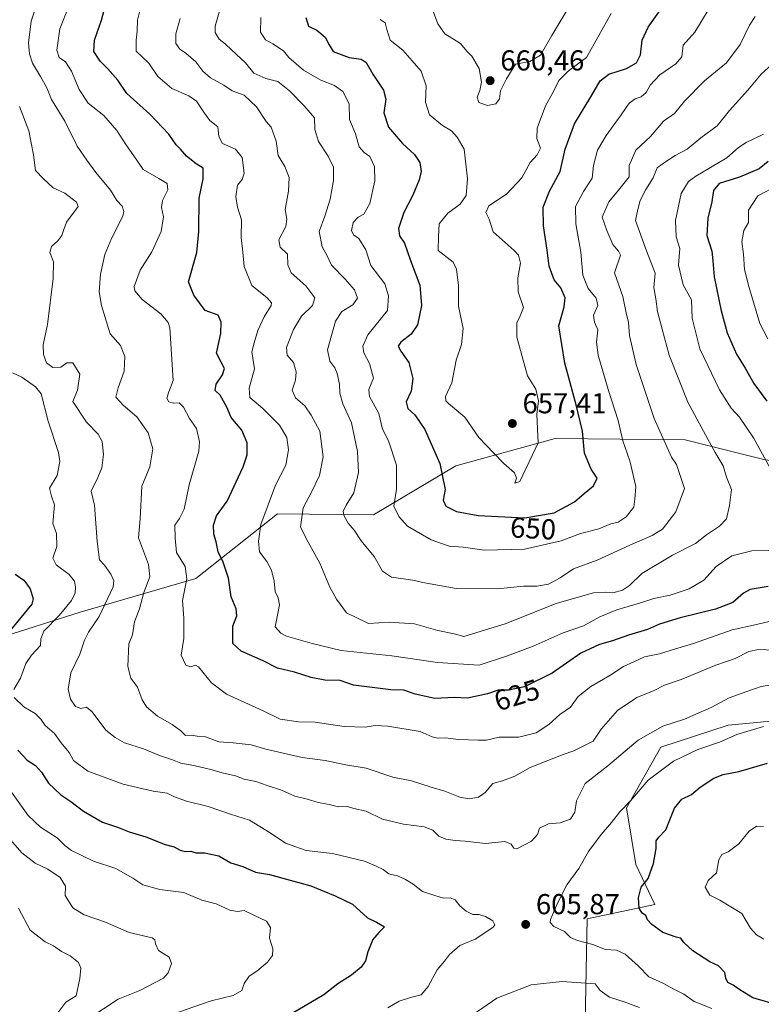
# Model space of a CAD drawing. Units: metres. Extents: x 563209 to 566649, y 4717143 to 4719499.
# Drawn here: x 565752 to 566009, y 4717534 to 4717875 of the extents above; entities that cross this region are included whole.
import ezdxf
from ezdxf.enums import TextEntityAlignment as Align

# ---------------------------------------------------------------- set-up
doc = ezdxf.new("R2010")
doc.units = ezdxf.units.M
doc.header["$MEASUREMENT"] = 0
for name, color, linetype, lineweight in [('Curva de nivel maestra', 30, 'Continuous', 30), ('Curva de nivel normal', 30, 'Continuous', 0), ('Matorral CxS', 135, 'Continuous', 0), ('Núcleo urbano CxS', 7, 'Continuous', 0), ('Punto de cota en terreno', 7, 'Continuous', 0), ('Rótulo de curva de nivel directora', 7, 'Continuous', 0), ('Rótulo de punto de cota en terreno', 7, 'Continuous', 0)]:
    doc.layers.add(name, color=color, linetype=linetype, lineweight=lineweight)
doc.styles.add('Style-Arial', font='txt')

# ---------------------------------------------------------------- blocks, each defined once
blk = doc.blocks.new('*U7')
at = {"layer": 'Matorral CxS', "color": 135, "linetype": 'Continuous', "lineweight": 0}
for points in [[(566018.5109, 4717632.4333, 605.8656), (565997.5667, 4717630.4287, 607.8536), (565974.2595, 4717622.8271, 608.7635), (565962.2933, 4717601.8081, 606.0692), (565965.5611, 4717582.1305, 601.2951), (565972.0957, 4717568.1779, 599.7133), (565948.6969, 4717563.2825, 603.4386), (565947.2569, 4717491.3359, 626.001)], [(565743.5427, 4717660.4963, 597.3181), (565772.7681, 4717669.6807, 605.9505), (565812.8481, 4717681.3701, 620.34), (565841.2383, 4717703.9147, 631.0997), (565874.4913, 4717703.5671, 641.9665), (565903.1067, 4717720.5237, 651.13), (565937.5647, 4717730.0109, 653.6697), (565982.6503, 4717729.5879, 637.5486), (566009.9867, 4717722.7289, 630.5564)]]:
    blk.add_polyline3d(points, dxfattribs=at)
blk = doc.blocks.new('5PATER')
at = {"layer": 'Núcleo urbano CxS', "linetype": 'Continuous', "lineweight": 0}
h = blk.add_hatch(color=51, dxfattribs=at)
edge = h.paths.add_edge_path()
edge.add_ellipse((0, 0), major_axis=(-0.11, -0.111), ratio=0.999422, start_angle=0, end_angle=360)

msp = doc.modelspace()

# ---------------------------------------------------------------- linework, layer by layer
at = {"layer": 'Curva de nivel maestra', "color": 30, "linetype": 'Continuous', "lineweight": 30, "flags": 128}
for points, elevation in [([(566011.43, 4717678.62), (566005.23, 4717677.6), (566002.9, 4717676.3), (565999.23, 4717673.07), (565993.23, 4717670.74), (565980.9, 4717667.76), (565973.76, 4717665.52), (565969.58, 4717663.69), (565963.01, 4717661.77), (565957.46, 4717659.71), (565952.9, 4717658.55), (565946.45, 4717655.5), (565936.56, 4717648.51), (565926.88, 4717643.8), (565921.4, 4717642.63), (565917.81, 4717642.59), (565914.1, 4717641.42), (565907.08, 4717639.86), (565902.46, 4717640.06), (565895.85, 4717639.79), (565888.94, 4717641.29), (565885.05, 4717642.64), (565880.57, 4717642.75), (565867.58, 4717644.37), (565862.91, 4717646), (565857.58, 4717646.16), (565852.91, 4717647.01), (565847.14, 4717648.93), (565841.21, 4717650.27), (565836.25, 4717652.85), (565828.55, 4717656.15), (565825.66, 4717658.83), (565825.65, 4717664.9), (565827.12, 4717668.41), (565826.92, 4717670.93), (565825.14, 4717675.07), (565824.22, 4717681.57), (565822.36, 4717687.1), (565820.62, 4717690.69), (565819.9, 4717694.18), (565819.12, 4717696.78), (565818.94, 4717699.92), (565820.04, 4717703.13), (565823.76, 4717708.26), (565829.28, 4717720.19), (565830.71, 4717724.36), (565830.63, 4717728.49), (565828.88, 4717732.87), (565825.14, 4717737.27), (565823.59, 4717740.92), (565821.36, 4717745.12), (565819.56, 4717746.74), (565819.96, 4717748.83), (565822.14, 4717752.14), (565822.8, 4717754.38), (565821.65, 4717756.47), (565820.05, 4717759.65), (565821.53, 4717766.44), (565821.65, 4717770.4), (565820.6, 4717772.82), (565816.16, 4717774.46), (565812.17, 4717779.77), (565810.33, 4717784.41), (565813.16, 4717794.6), (565813.88, 4717801.9), (565814.08, 4717813.43), (565815.43, 4717820.23), (565815.39, 4717823.91), (565813.01, 4717825.42), (565809.63, 4717828.04), (565807.59, 4717830.43), (565806.03, 4717831.94), (565803.49, 4717835.73), (565796.92, 4717842.66), (565788.95, 4717849.81), (565785.82, 4717854.49), (565782.33, 4717858.37), (565779.65, 4717861.02), (565777.5, 4717864.42), (565777.72, 4717868.32), (565780.14, 4717875.26), (565782.63, 4717885.04)], 625), ([(565851.05, 4717876.18), (565851.99, 4717873.24), (565854.9, 4717871.82), (565857.76, 4717869.34), (565859.14, 4717866.72), (565860.49, 4717864.4), (565866.08, 4717862.34), (565870.18, 4717861.76), (565871.96, 4717860.54), (565874.31, 4717856.56), (565878.04, 4717850.98), (565878.82, 4717847.84), (565878.16, 4717843.14), (565879.74, 4717838.15), (565884.54, 4717832.48), (565888.78, 4717828.65), (565890.55, 4717825.8), (565891.01, 4717822.74), (565890.32, 4717819.83), (565888.19, 4717814.5), (565884.99, 4717808.44), (565883.23, 4717802.91), (565883.58, 4717800.44), (565885.31, 4717797.83), (565887.39, 4717791.85), (565890.63, 4717783.24), (565891.17, 4717776.18), (565889.74, 4717769.5), (565887.61, 4717766.26), (565884.01, 4717763.47), (565883.09, 4717762.1), (565884.05, 4717760.36), (565886.81, 4717756.42), (565888.11, 4717750.88), (565887.58, 4717746.48), (565885.86, 4717742.76), (565886.48, 4717740.48), (565888.86, 4717738.23), (565892.29, 4717733.09), (565897.53, 4717721.34), (565899.42, 4717712.3), (565898.73, 4717708.62), (565899.58, 4717706.51), (565903.37, 4717704.66), (565910.84, 4717703.34), (565927.06, 4717702.47), (565937.24, 4717704.22), (565944.24, 4717708.05), (565947.56, 4717710.9), (565950.84, 4717713.56), (565952.12, 4717716.24), (565950.05, 4717719.32), (565947.69, 4717724.96), (565947.02, 4717732.61), (565944.79, 4717741.67), (565940.88, 4717756.17), (565938.86, 4717769.15), (565940.62, 4717775.75), (565941.02, 4717778.87), (565939.48, 4717782.39), (565937.25, 4717785.15), (565935.53, 4717789.87), (565934.78, 4717795.42), (565933.46, 4717803.83), (565933.38, 4717810.35), (565935.63, 4717815.89), (565939.24, 4717822.68), (565941.02, 4717830.53), (565944.32, 4717839.32), (565950.32, 4717849.2), (565953.2, 4717854.18), (565956.22, 4717856.58), (565962.36, 4717858.44), (565965.8, 4717860.5), (565967.16, 4717863.28), (565967.71, 4717868.28), (565969.84, 4717872.85), (565974.92, 4717880.01)], 650), ([(566011.52, 4717826.17), (566008.37, 4717823.68), (566001.5, 4717820.72), (565994.49, 4717818.51), (565992.5, 4717816.17), (565991.91, 4717812.17), (565990.58, 4717806.5), (565990.19, 4717800.5), (565991.94, 4717795.04), (565992.32, 4717791.66), (565992.74, 4717786.1), (565995.13, 4717774.4), (565997.29, 4717766.69), (566000.52, 4717759.28), (566003.53, 4717754.47), (566006.48, 4717749.09), (566011.02, 4717742.96)], 625), ([(565750.17, 4717682.88), (565753.23, 4717680.82), (565755.4, 4717677.83), (565756.43, 4717674.33), (565756, 4717672.51), (565743.56, 4717657.51)], 600), ([(565751.05, 4717621.83), (565754.37, 4717618.3), (565757.22, 4717616.48), (565759.28, 4717614.2), (565761.72, 4717610.32), (565766.04, 4717606.28), (565769.45, 4717604.03), (565773.86, 4717600.67), (565780.48, 4717596.8), (565785.69, 4717595.08), (565789.71, 4717593.43), (565795.57, 4717591.74), (565802.21, 4717589.09), (565805.33, 4717588.27), (565807.47, 4717587.07), (565809.3, 4717586.66), (565811.16, 4717586.76), (565812.89, 4717586.21), (565815.83, 4717586.14), (565820.85, 4717585.09), (565824.98, 4717582.63), (565829.18, 4717581.42), (565833.58, 4717579.45), (565838.47, 4717578.63), (565852.72, 4717574.67), (565861.16, 4717571.21), (565867.25, 4717568.3), (565872.41, 4717563.58), (565875.59, 4717562.04), (565878.29, 4717560.48), (565876.42, 4717558.52), (565874.32, 4717556.02), (565872.53, 4717551.83), (565871.76, 4717548.68), (565870.24, 4717546.4), (565866.85, 4717543.69), (565862.13, 4717540.62), (565857.3, 4717536.85), (565846.24, 4717530.41)], 600), ([(566015.77, 4717533.03), (566006.12, 4717535.8), (566001.64, 4717538.59), (565999.28, 4717540.24), (565997.44, 4717541.08), (565996.73, 4717542.58), (565996.48, 4717544.65), (565994.22, 4717546.87), (565991.27, 4717548.35), (565985.36, 4717552.14), (565982.25, 4717555), (565981.18, 4717556.47), (565979.55, 4717556.84), (565974.92, 4717558.49), (565971.07, 4717561.26), (565969.62, 4717562.92), (565969.06, 4717564.35), (565967.77, 4717565.18), (565966.66, 4717566.93), (565966.48, 4717570.52), (565967.42, 4717574.19), (565969.8, 4717577.19), (565971.7, 4717582.46), (565972.61, 4717587.61), (565972.62, 4717590.3), (565973.51, 4717591.56), (565975.9, 4717594.14), (565978.98, 4717601.7), (565981.56, 4717604.83), (565984.9, 4717606.4), (565987.9, 4717609), (565992.56, 4717612.04), (565995.8, 4717613.3), (566001.33, 4717614.42), (566011.2, 4717617.34)], 600)]:
    msp.add_lwpolyline(points, dxfattribs=dict(at, elevation=elevation))
at = {"layer": 'Curva de nivel normal', "color": 30, "linetype": 'Continuous', "lineweight": 0, "flags": 128}
for points, elevation in [([(566011.64, 4717691.1), (566005.77, 4717691.05), (565998.81, 4717689.31), (565993.42, 4717685.56), (565989.1, 4717680.88), (565984.04, 4717677.77), (565977.45, 4717675.59), (565971.74, 4717674.48), (565966.8, 4717672.9), (565959, 4717670.58), (565953.01, 4717668.06), (565947.4, 4717664.95), (565940.29, 4717662.53), (565929.91, 4717657.91), (565921.07, 4717654.51), (565911.24, 4717651.32), (565896.78, 4717652.22), (565880.91, 4717654.52), (565863.32, 4717656.41), (565853.21, 4717658.87), (565844.34, 4717661.43), (565842.33, 4717662.41), (565840.4, 4717664.68), (565841.26, 4717668.68), (565841.94, 4717672.26), (565841.39, 4717674.69), (565840.38, 4717676.89), (565840.02, 4717680.51), (565839.13, 4717684.28), (565837.5, 4717687.26), (565835.01, 4717690.62), (565834.63, 4717694.34), (565835.44, 4717700.11), (565840.46, 4717713.83), (565844.1, 4717720.78), (565845.01, 4717726.13), (565844.48, 4717730.41), (565841.92, 4717734.6), (565836.14, 4717740.48), (565831.62, 4717744.26), (565831.4, 4717747.5), (565833.24, 4717754.23), (565832.33, 4717760.15), (565833.12, 4717763.26), (565834.36, 4717767.49), (565836.53, 4717772.32), (565839.04, 4717776.17), (565839.13, 4717777.08), (565837.58, 4717778.83), (565832.27, 4717783.15), (565829.59, 4717789.8), (565829.18, 4717794.76), (565828.56, 4717799.79), (565828.77, 4717805.98), (565827.38, 4717810.38), (565826.71, 4717814.02), (565827.32, 4717817.96), (565828.98, 4717819.9), (565829.61, 4717822.13), (565828.92, 4717827.59), (565826.6, 4717830.49), (565822.17, 4717832.5), (565820.87, 4717834.84), (565820.52, 4717838.19), (565817.74, 4717840.44), (565815.93, 4717843.04), (565813.06, 4717847.1), (565810.45, 4717849.02), (565804.51, 4717851.6), (565799.72, 4717855.7), (565796.54, 4717860.34), (565792.19, 4717864.49), (565792.14, 4717868.38), (565792.46, 4717871.51), (565792.66, 4717875.26), (565795.33, 4717885.99)], 630), ([(565822.38, 4717883.03), (565819.53, 4717873.2), (565819.6, 4717870.99), (565820.98, 4717868.66), (565823.07, 4717867.07), (565825.25, 4717864.93), (565830.06, 4717860.44), (565832.98, 4717856.82), (565837.12, 4717855.06), (565841.28, 4717854), (565845.37, 4717850.73), (565850.44, 4717845.52), (565854.03, 4717841.39), (565854.12, 4717837.37), (565855.46, 4717833.18), (565858.84, 4717828.04), (565860.66, 4717824.21), (565860.63, 4717819.63), (565859.52, 4717813.12), (565857.63, 4717807.22), (565855.66, 4717801.92), (565856.69, 4717796.62), (565858.38, 4717793.7), (565859.92, 4717790.15), (565864.69, 4717785.32), (565867.94, 4717781.61), (565868.94, 4717778.75), (565867.35, 4717776.48), (565863.53, 4717774.08), (565861.38, 4717770.76), (565858.56, 4717760.83), (565859.36, 4717756.82), (565861.05, 4717754.6), (565861.95, 4717752.58), (565862.73, 4717748.85), (565862.86, 4717745.81), (565863.91, 4717742.08), (565866.9, 4717735.5), (565868.99, 4717725.5), (565869.34, 4717718.17), (565867.7, 4717711.17), (565865, 4717706.84), (565863.95, 4717704.66), (565864.29, 4717703.09), (565865.68, 4717700.66), (565867.76, 4717698.22), (565870.19, 4717694.44), (565874.73, 4717689.01), (565877.69, 4717683.92), (565880.74, 4717681.84), (565888.11, 4717680.82), (565891.62, 4717680), (565903.24, 4717677.88), (565917.57, 4717677.79), (565926.57, 4717678.72), (565931.24, 4717678.72), (565935.24, 4717679.49), (565939.24, 4717681.69), (565943.9, 4717684.71), (565952.09, 4717687.8), (565963.44, 4717693.02), (565971.25, 4717696.36), (565974.83, 4717698.49), (565979.42, 4717704.51), (565982.49, 4717712.7), (565979.67, 4717720.94), (565977.94, 4717723.55), (565971.94, 4717737), (565965.62, 4717755.75), (565963.34, 4717765.83), (565963.01, 4717770.29), (565962.15, 4717773.65), (565961, 4717779.29), (565958.2, 4717787.5), (565960.24, 4717793.68), (565959.51, 4717795.11), (565957.53, 4717797.41), (565955.45, 4717802.2), (565953.87, 4717806.83), (565956.18, 4717812.17), (565959.54, 4717816.19), (565963.23, 4717820.86), (565963.27, 4717824.83), (565965.6, 4717830.16), (565970.63, 4717834.92), (565975.17, 4717840.17), (565978.94, 4717842.85), (565982.4, 4717847.14), (565989.32, 4717854.16), (565997.05, 4717860.49), (566001.7, 4717866.83), (566005.04, 4717873.56), (566006.98, 4717876.58)], 640), ([(565993.29, 4717883.24), (565985.97, 4717871.14), (565981.92, 4717866.57), (565981.46, 4717862.49), (565979.41, 4717860.12), (565973.91, 4717856.33), (565970.49, 4717852.7), (565969.09, 4717850.16), (565967.41, 4717848.68), (565965.28, 4717847.98), (565963.23, 4717846.51), (565960.44, 4717842.37), (565955.24, 4717835.28), (565952.28, 4717830.16), (565950.85, 4717824.83), (565950.43, 4717820.4), (565947.38, 4717815.79), (565944.66, 4717810.59), (565944.72, 4717804.51), (565946.44, 4717794.7), (565947.13, 4717786.73), (565949.02, 4717782.12), (565951.78, 4717778.76), (565952.38, 4717776.17), (565950.91, 4717772.83), (565951.21, 4717770.45), (565952.39, 4717767.7), (565951.86, 4717763.46), (565952.44, 4717758.94), (565955.9, 4717747.05), (565959.39, 4717736.22), (565960.99, 4717729.26), (565963.42, 4717722.21), (565965.51, 4717713.35), (565965.24, 4717708.97), (565964.82, 4717706.18), (565962.22, 4717702.86), (565959.44, 4717700.94), (565956.91, 4717700.34), (565952.68, 4717698.67), (565946.38, 4717697.01), (565939.69, 4717694.47), (565926.91, 4717691.61), (565912.92, 4717691.25), (565905.58, 4717692.26), (565900.81, 4717692.69), (565894.48, 4717694.87), (565886.37, 4717699.58), (565883.32, 4717702.92), (565881.61, 4717706.54), (565882.51, 4717712.46), (565882.44, 4717720.76), (565879.69, 4717729.2), (565877.69, 4717733.29), (565876.33, 4717738.72), (565873.17, 4717744.61), (565872.9, 4717747.06), (565874.56, 4717750.97), (565873.16, 4717756.09), (565871.21, 4717759.8), (565870.76, 4717762.03), (565872.56, 4717766.06), (565879.43, 4717774.5), (565879.74, 4717779.54), (565878.49, 4717783.73), (565873.55, 4717790.08), (565871.85, 4717795.54), (565869.44, 4717799.48), (565867.52, 4717800.73), (565866.84, 4717802.24), (565867.47, 4717805.06), (565869.24, 4717806.82), (565871.22, 4717807.88), (565873.2, 4717811.6), (565874.96, 4717819.48), (565874.92, 4717824.49), (565873.29, 4717827.98), (565871.28, 4717829.3), (565869.59, 4717831.28), (565868.24, 4717835.82), (565866.18, 4717840.83), (565866.08, 4717846.26), (565863.84, 4717850.49), (565861.04, 4717852.63), (565856.25, 4717854.47), (565850.17, 4717857.96), (565845.18, 4717862.31), (565843.34, 4717864.6), (565839.64, 4717867.11), (565837.01, 4717868.46), (565835.35, 4717871.11), (565835.38, 4717876.16)], 645), ([(566013.43, 4717656.54), (566008.12, 4717656.75), (566004.75, 4717656.11), (566000.04, 4717653.64), (565993.35, 4717651.3), (565981.23, 4717646.32), (565975.47, 4717644.36), (565971.94, 4717642.52), (565965.85, 4717640.11), (565959.22, 4717635.58), (565953.46, 4717629.08), (565950.79, 4717624.89), (565944.08, 4717621.57), (565940.37, 4717620.34), (565933.91, 4717617.72), (565928.91, 4717615.81), (565923.57, 4717612.79), (565919.32, 4717611.16), (565915.88, 4717610.23), (565913.25, 4717607.06), (565910.93, 4717605.43), (565907.74, 4717604.89), (565904.53, 4717605.43), (565899.23, 4717607.56), (565894.49, 4717608.9), (565887.75, 4717611.13), (565881.28, 4717612.41), (565872, 4717615.61), (565864.95, 4717616.74), (565857.8, 4717618.25), (565849.72, 4717619.29), (565837.14, 4717622.15), (565832.04, 4717623.64), (565825.78, 4717624.38), (565820.82, 4717624.74), (565816.17, 4717626.42), (565813.32, 4717626.67), (565811.24, 4717627.06), (565809.31, 4717626.95), (565807.65, 4717628.5), (565804.69, 4717630.68), (565799.58, 4717633.63), (565795.77, 4717636.84), (565794.29, 4717639.25), (565792.68, 4717643.63), (565790.27, 4717646.79), (565789.22, 4717650.84), (565789.62, 4717658.67), (565790.89, 4717661.82), (565791.58, 4717666.34), (565793.3, 4717670.84), (565794.82, 4717676.54), (565796.94, 4717682), (565796.43, 4717686.3), (565792.97, 4717695.53), (565793.53, 4717702.18), (565794.08, 4717713.5), (565796.91, 4717720.17), (565797.98, 4717726.4), (565796.28, 4717732), (565792.39, 4717737.51), (565787.7, 4717741.55), (565785.13, 4717744.37), (565785.88, 4717747.67), (565788, 4717753.43), (565788.19, 4717758.5), (565786.74, 4717762.29), (565783.09, 4717766.34), (565781.78, 4717770.83), (565780.19, 4717776.17), (565779.38, 4717780.89), (565779.8, 4717787.05), (565781.27, 4717793.91), (565783.58, 4717799.51), (565787.48, 4717807.22), (565787.92, 4717808.89), (565787.35, 4717810.7), (565785.44, 4717812.69), (565783.27, 4717816.27), (565778.11, 4717822.37), (565775.09, 4717826.65), (565771.73, 4717831.51), (565767.36, 4717840.16), (565762.78, 4717847.72), (565761.11, 4717851.81), (565758.99, 4717855.68), (565756.18, 4717860.32), (565755.16, 4717863.56), (565754.85, 4717867.42), (565755.76, 4717874.97), (565757.91, 4717881.42)], 615), ([(566019.66, 4717668.31), (566007.39, 4717665.46), (565998.94, 4717663.56), (565985.56, 4717658.88), (565978.98, 4717656.93), (565973.73, 4717655.3), (565968.59, 4717654.26), (565965.05, 4717652.6), (565961.23, 4717650.82), (565956.56, 4717647.75), (565949.89, 4717643.96), (565945.53, 4717640.38), (565942.87, 4717636.74), (565939.18, 4717634.15), (565935.38, 4717630.69), (565930.95, 4717627.82), (565924.95, 4717626.36), (565918.08, 4717626.32), (565913.76, 4717625.28), (565910.81, 4717625.27), (565904.05, 4717625.48), (565899.45, 4717626.08), (565896.68, 4717625.92), (565894.84, 4717626.44), (565890.66, 4717628.26), (565879.5, 4717630.11), (565875.09, 4717630.39), (565871.67, 4717629.8), (565864.36, 4717630.05), (565854.31, 4717631.57), (565848.5, 4717631.63), (565842.14, 4717632.6), (565836.27, 4717635.44), (565823.54, 4717641.19), (565818.26, 4717645.18), (565813.84, 4717650.77), (565812.7, 4717651.28), (565811.12, 4717650.72), (565809.34, 4717651.26), (565807.83, 4717654.76), (565808.67, 4717660.6), (565808.68, 4717667.6), (565808.29, 4717673.72), (565809.72, 4717681.34), (565809.15, 4717685.58), (565806.18, 4717690.44), (565805.75, 4717695.37), (565805.6, 4717699.9), (565807.16, 4717702.24), (565808.78, 4717705.53), (565810.54, 4717713.88), (565813.9, 4717725.59), (565814.11, 4717728.86), (565813.12, 4717733.5), (565810.67, 4717737.01), (565808.56, 4717740.91), (565807.13, 4717742.38), (565805.02, 4717742.26), (565803.5, 4717742.75), (565802.84, 4717744.02), (565803.55, 4717746.18), (565805.03, 4717750.21), (565804.45, 4717759.36), (565803.81, 4717768.39), (565803.23, 4717770.33), (565800.72, 4717773.31), (565794.24, 4717778.28), (565791.75, 4717781.28), (565791.44, 4717782.84), (565793.58, 4717788.5), (565797.63, 4717794.83), (565800.8, 4717801.95), (565801.64, 4717806.98), (565800.95, 4717810.22), (565801.31, 4717812.65), (565803.12, 4717816.37), (565802.92, 4717818.51), (565800.06, 4717820.31), (565794.56, 4717823.48), (565791.32, 4717828.22), (565788.54, 4717832.12), (565785.41, 4717836.98), (565780.92, 4717842.22), (565775.55, 4717846.49), (565772.41, 4717851.16), (565769.77, 4717857.57), (565767.6, 4717860.78), (565765.4, 4717862.31), (565764.65, 4717864.91), (565765.69, 4717872.26), (565768.75, 4717880.12)], 620), ([(565895.32, 4717878.07), (565896.86, 4717873.95), (565899.23, 4717870.49), (565904.72, 4717867.14), (565906.94, 4717864.52), (565908.6, 4717862.77), (565911.18, 4717858.47), (565911.94, 4717853.78), (565911.38, 4717850.81), (565910.44, 4717848.53), (565911.06, 4717846.63), (565914.03, 4717845.67), (565916.93, 4717846.26), (565918.23, 4717847.94), (565918.63, 4717850.7), (565920.68, 4717854.94), (565923.81, 4717859.98), (565928.8, 4717860.98), (565932.48, 4717863.1), (565936.41, 4717869.91), (565943.68, 4717882.1)], 660), ([(565957, 4717877.61), (565948.48, 4717862.28), (565942.23, 4717857.66), (565938.84, 4717854.28), (565936.92, 4717850.49), (565934.23, 4717845.49), (565931.27, 4717837.82), (565931.19, 4717834.16), (565932.43, 4717830.82), (565931.36, 4717828.49), (565928.88, 4717825.82), (565926.03, 4717820.5), (565920.7, 4717814.83), (565914.5, 4717810.82), (565913.5, 4717808.47), (565914.6, 4717806.16), (565916.06, 4717801.83), (565923.35, 4717795.3), (565924.83, 4717793.64), (565925.57, 4717790.87), (565924.6, 4717785.86), (565924.74, 4717781), (565926.61, 4717775.54), (565925.46, 4717772.56), (565924.28, 4717770.17), (565924.27, 4717765.18), (565927.9, 4717751.82), (565930.84, 4717747.1), (565931.72, 4717743.06), (565931.16, 4717738.36), (565931.61, 4717728.5), (565925.31, 4717715.06), (565923.59, 4717714.56), (565924.12, 4717716.28), (565923.49, 4717718.06), (565919.7, 4717721.37), (565916.25, 4717724.91), (565911.04, 4717730.35), (565906.19, 4717737.45), (565900.57, 4717742.16), (565899.62, 4717743.05), (565899.52, 4717744.64), (565901.67, 4717749.39), (565903.15, 4717757.27), (565905.02, 4717762.62), (565905.63, 4717768.2), (565904.02, 4717776.01), (565904.06, 4717783.17), (565903.32, 4717788.8), (565902.15, 4717791.19), (565897, 4717795.25), (565897.12, 4717800.19), (565897.3, 4717804.5), (565900.29, 4717808.31), (565904.64, 4717811.35), (565906.68, 4717814.42), (565907.1, 4717820.18), (565906, 4717830.52), (565903.56, 4717834.63), (565901.61, 4717836.86), (565898.47, 4717838.72), (565893.97, 4717842.38), (565892.61, 4717846.82), (565892.8, 4717852.45), (565891.01, 4717857.55), (565887.93, 4717861.18), (565884.66, 4717864.9), (565880.25, 4717868.31), (565879.19, 4717872.09), (565878.52, 4717874.34), (565876.81, 4717875.49)], 655), ([(565807.48, 4717875.84), (565805.96, 4717870.48), (565805.93, 4717867.17), (565807.28, 4717865.15), (565809.44, 4717863.82), (565812.88, 4717860.82), (565815.25, 4717857.51), (565817.92, 4717855.26), (565822.57, 4717852.68), (565825.52, 4717850.7), (565829.59, 4717849.25), (565833.91, 4717845.17), (565837.24, 4717840.13), (565839.02, 4717838.12), (565840.75, 4717833.29), (565841.48, 4717828.27), (565843.76, 4717824.49), (565845.22, 4717820.68), (565844.98, 4717815.91), (565843.92, 4717809.52), (565844.45, 4717806.14), (565844.04, 4717803.68), (565841.67, 4717798.95), (565842.18, 4717796.45), (565844.67, 4717794.06), (565844.76, 4717790.32), (565845.92, 4717787.51), (565851.03, 4717783.02), (565854.16, 4717778.9), (565853.31, 4717776.17), (565849.49, 4717772.5), (565846.7, 4717767.83), (565844.34, 4717761.63), (565844.51, 4717759.01), (565846.78, 4717756.37), (565847.68, 4717753.18), (565847.44, 4717750.25), (565846.24, 4717746.79), (565847.46, 4717744.13), (565850.74, 4717741.36), (565852.93, 4717738.16), (565855.86, 4717732.58), (565857.02, 4717723.61), (565855.81, 4717717.23), (565853.14, 4717711.62), (565850.16, 4717706), (565849.17, 4717699.18), (565851.81, 4717693.97), (565855.9, 4717686.77), (565859.42, 4717678.36), (565861.66, 4717674.27), (565865.16, 4717669.44), (565872.74, 4717665.73), (565879.98, 4717666.26), (565888.7, 4717665.7), (565896.85, 4717663.38), (565902.56, 4717662.24), (565905.84, 4717661.23), (565920.23, 4717665.63), (565937.85, 4717672.74), (565945.56, 4717674.98), (565950.9, 4717676.4), (565954.9, 4717676.69), (565957.56, 4717676.49), (565960.9, 4717677.39), (565963.35, 4717678.99), (565967.59, 4717683.12), (565978.32, 4717689.46), (565986.26, 4717693.55), (565990.02, 4717696.58), (565994.6, 4717699.54), (565997, 4717702.13), (565998.01, 4717706.74), (565998.75, 4717712.37), (565997.02, 4717716.55), (565995.89, 4717720.51), (565993.12, 4717725.21), (565988.99, 4717732.51), (565983.55, 4717742.64), (565977.16, 4717758.96), (565974.64, 4717768), (565973.07, 4717774.09), (565972.51, 4717778.5), (565971.84, 4717782.5), (565972.27, 4717787.4), (565969.26, 4717795.16), (565965.48, 4717805.75), (565966.24, 4717809.58), (565967.08, 4717812.71), (565968.99, 4717816.5), (565971.52, 4717820.5), (565973, 4717823.99), (565975.48, 4717825.81), (565979.23, 4717828.29), (565983.33, 4717830.51), (565988.13, 4717834.41), (565993.72, 4717838.63), (565998.08, 4717843.88), (566004.42, 4717850.92), (566009.01, 4717856.53), (566014.17, 4717861.12)], 635), ([(566018.96, 4717645.54), (566009.02, 4717643.9), (566004.09, 4717642.15), (565997.97, 4717640.03), (565991.68, 4717636.58), (565987.22, 4717634.62), (565982.47, 4717632.52), (565974.95, 4717630.17), (565966.33, 4717625.31), (565955.82, 4717616.36), (565947.96, 4717610.18), (565944.93, 4717604.24), (565944.42, 4717600.23), (565942.82, 4717597.88), (565939.24, 4717596.6), (565935.28, 4717596.19), (565932.16, 4717594.68), (565931.44, 4717592.56), (565929.38, 4717590.15), (565924.27, 4717587.55), (565923.24, 4717587.76), (565922.31, 4717589.22), (565920.13, 4717590.08), (565913.41, 4717589.36), (565906.28, 4717590.18), (565902.91, 4717590.39), (565899.57, 4717590.91), (565897.21, 4717591.98), (565895.12, 4717594.04), (565892.12, 4717595.24), (565884.87, 4717596.11), (565877.59, 4717597.87), (565872, 4717600.57), (565867.68, 4717601.52), (565865.12, 4717602.39), (565862.41, 4717602.16), (565859.12, 4717602.95), (565855.31, 4717603.64), (565851.53, 4717604.78), (565847.24, 4717605.84), (565842.61, 4717607.88), (565837.61, 4717609.54), (565833.68, 4717610.94), (565829.69, 4717611.69), (565826.58, 4717612.86), (565821.97, 4717613.88), (565818.51, 4717615), (565812.12, 4717616.48), (565807.62, 4717617.28), (565804.77, 4717618.48), (565800.31, 4717619.91), (565794.65, 4717622.24), (565788.08, 4717624.34), (565784.89, 4717626.15), (565781.59, 4717628.72), (565776.9, 4717635.06), (565774.97, 4717636.71), (565772.94, 4717636.28), (565771.09, 4717636.94), (565769.41, 4717639.54), (565768.55, 4717643.02), (565769.44, 4717648.66), (565772.67, 4717655.1), (565774.24, 4717659.98), (565775.66, 4717662.82), (565779.29, 4717668.17), (565784.16, 4717678.52), (565784.46, 4717680.62), (565783.36, 4717682.87), (565781.18, 4717685.99), (565779.46, 4717687.93), (565778.59, 4717694.21), (565777.67, 4717706.88), (565776.53, 4717711.78), (565778.91, 4717716.5), (565780.24, 4717719.84), (565780.86, 4717724.52), (565780.39, 4717729), (565778.95, 4717731.53), (565774.95, 4717735.72), (565770.15, 4717742.83), (565771.8, 4717746.85), (565772.58, 4717752.36), (565770.17, 4717756.29), (565768.05, 4717756.28), (565766.03, 4717754.82), (565763.29, 4717754.7), (565761.03, 4717756.28), (565759.96, 4717759.16), (565759.91, 4717762.6), (565761.42, 4717769.6), (565763.38, 4717785.62), (565763.42, 4717791.33), (565762.25, 4717794.66), (565762.73, 4717796.65), (565764.94, 4717798.69), (565766.33, 4717800.56), (565767.12, 4717802.56), (565767.98, 4717805.18), (565772.06, 4717810.61), (565771.46, 4717812.05), (565767.42, 4717815.15), (565763.39, 4717817.04), (565760.04, 4717820.17), (565757.26, 4717823.08), (565756.51, 4717828.51), (565754.91, 4717836.82), (565751.72, 4717845.3)], 610), ([(566009.84, 4717835.7), (566003.8, 4717832.85), (566001.15, 4717831.02), (565997.09, 4717827.53), (565986.32, 4717821.11), (565983.87, 4717819.25), (565981.26, 4717815.06), (565979.32, 4717805.68), (565979.54, 4717800), (565980.79, 4717796.04), (565980.35, 4717790.22), (565981.94, 4717783.37), (565984.82, 4717778.22), (565985.1, 4717771.83), (565987.73, 4717761.2), (565994.52, 4717746.89), (565998.58, 4717740.52), (566001.48, 4717737.41), (566006.35, 4717730.31), (566012.09, 4717719.96)], 630), ([(566014.96, 4717818.03), (566007.9, 4717814.27), (566004.65, 4717809.26), (566004.68, 4717805.05), (566002.99, 4717802.2), (566002.35, 4717798.47), (566002.88, 4717794.01), (566003.29, 4717788.67), (566004.76, 4717782.79), (566008.58, 4717769.95), (566011.32, 4717764.62)], 620), ([(565749.72, 4717642.83), (565751.97, 4717646.84), (565753.92, 4717651.84), (565755.82, 4717654.84), (565758.94, 4717658.18), (565759.03, 4717660.51), (565760.07, 4717663.18), (565765.49, 4717668.51), (565769.69, 4717673.82), (565770.97, 4717676.39), (565771.07, 4717678.39), (565770.75, 4717680.48), (565768.95, 4717682.84), (565764.42, 4717686.1), (565763.25, 4717688.47), (565764.58, 4717692.5), (565764.49, 4717696.98), (565763.2, 4717700.51), (565763.78, 4717707.01), (565762.76, 4717710.04), (565762.07, 4717712.77), (565764.74, 4717717.17), (565765.65, 4717722.06), (565765.24, 4717725.17), (565761.66, 4717736.09), (565759.19, 4717745.49), (565757.19, 4717747.91), (565752.52, 4717751.26), (565749.3, 4717752.81)], 605), ([(565879.54, 4717532.3), (565883.45, 4717534.62), (565887.32, 4717535.98), (565891.07, 4717536.84), (565893.53, 4717539.73), (565896.61, 4717545.57), (565899.14, 4717548.52), (565900.86, 4717550.85), (565904.42, 4717554.01), (565909.78, 4717556.18), (565915.9, 4717560.18), (565916.57, 4717561.18), (565915.9, 4717562.51), (565913.39, 4717564.05), (565911.22, 4717564.75), (565909.04, 4717564.74), (565906.62, 4717565.9), (565904.5, 4717567.78), (565902.89, 4717569.87), (565901.12, 4717570.52), (565898.78, 4717570.43), (565895.76, 4717571.37), (565891.5, 4717572.78), (565888.28, 4717575.22), (565885.67, 4717576.95), (565882.86, 4717578.14), (565879.79, 4717578.92), (565877.86, 4717580.36), (565875.44, 4717581.49), (565871.43, 4717583.21), (565860.28, 4717585.96), (565851.19, 4717586.99), (565843.94, 4717589.56), (565838.71, 4717593.15), (565831.49, 4717597.54), (565824.88, 4717599.6), (565817.17, 4717602.22), (565809.6, 4717604.04), (565805.5, 4717605.57), (565802.92, 4717606.86), (565798.1, 4717607.51), (565787.7, 4717610.05), (565775.42, 4717614.56), (565770.45, 4717618.27), (565768.94, 4717621.02), (565766.1, 4717624.4), (565763.82, 4717627.56), (565760.56, 4717630.36), (565759.12, 4717632.51), (565757.14, 4717634.51), (565753.24, 4717636.83), (565749.84, 4717640.12)], 605), ([(566009.82, 4717630.03), (566000.56, 4717627.25), (565994.54, 4717624.54), (565987.08, 4717622.06), (565978.67, 4717618.02), (565969.85, 4717611.44), (565963.66, 4717604.24), (565959.94, 4717600.34), (565957.08, 4717596.71), (565953.49, 4717592.55), (565949.16, 4717586.6), (565945.77, 4717580.66), (565941.6, 4717575.1), (565938.38, 4717568.63), (565935.88, 4717563.06), (565935.82, 4717561.94), (565937.09, 4717560.56), (565940.74, 4717558.81), (565942.89, 4717556.8), (565945.33, 4717555.67), (565950.66, 4717554.28), (565954.98, 4717552.6), (565958.86, 4717552.34), (565961.87, 4717550.97), (565966.46, 4717546.76), (565970.03, 4717543.11), (565974.92, 4717540.91), (565978.97, 4717538.69), (565982.18, 4717537.09), (565985.83, 4717534.49), (565991.92, 4717532.05)], 605), ([(565747.78, 4717608.82), (565754.7, 4717599.14), (565758.91, 4717595.04), (565764.76, 4717591.36), (565767.36, 4717588.7), (565769.69, 4717586.95), (565777.37, 4717583.3), (565785.06, 4717580.66), (565791.05, 4717577.32), (565794.42, 4717575.02), (565800.34, 4717573.37), (565808.67, 4717572.4), (565814.99, 4717569.67), (565819.88, 4717568.42), (565824.66, 4717566.21), (565827.28, 4717565.76), (565829.66, 4717566.1), (565833.2, 4717564.34), (565837.35, 4717562.47), (565838.73, 4717560.19), (565838.4, 4717556.52), (565839.64, 4717552.85), (565839.49, 4717550.52), (565837.7, 4717548.19), (565834, 4717545.06), (565831.33, 4717543.36), (565829.66, 4717540.74), (565828.82, 4717538.31), (565825.78, 4717536.61), (565818.19, 4717534.77), (565806.82, 4717530.88)], 595), ([(565746.25, 4717593.37), (565752.54, 4717586.1), (565757.14, 4717582.51), (565761.53, 4717580.47), (565765.8, 4717577.56), (565767.64, 4717574.57), (565767.48, 4717571.39), (565770.21, 4717567.1), (565774.17, 4717564.64), (565781.52, 4717562.12), (565789.7, 4717558.52), (565797.66, 4717556.6), (565798.68, 4717555.97), (565798.85, 4717554.52), (565799.86, 4717552.22), (565803.61, 4717549.96), (565804.44, 4717547.71), (565803.27, 4717544.49), (565801.7, 4717542.65), (565793.4, 4717538.32), (565785.97, 4717535.36), (565775.74, 4717528.6)], 590), ([(566009.98, 4717556.2), (566007.38, 4717557.7), (566005.33, 4717559.99), (566002.31, 4717565.06), (565994.7, 4717569.73), (565991.2, 4717571.51), (565989.58, 4717574.26), (565990.63, 4717576.52), (565993.49, 4717579.19), (565994.29, 4717583.71), (565995.37, 4717585.55), (565997.56, 4717586.46), (566001.23, 4717589.28), (566004.9, 4717593.66), (566007.37, 4717595.36), (566009.8, 4717595.25)], 595), ([(565763.98, 4717529.16), (565767.74, 4717534.25), (565771.3, 4717536.52), (565772.59, 4717542.55), (565772.94, 4717546.07), (565772.11, 4717548.1), (565769.31, 4717550.4), (565766.29, 4717551.88), (565763.43, 4717553.88), (565760.54, 4717555.25), (565755.34, 4717559.31), (565751.34, 4717566.94)], 585), ([(565905.73, 4717527.7), (565917.28, 4717535.7), (565929.18, 4717540.36), (565939.94, 4717541.5), (565951.41, 4717540.7), (565953.16, 4717538.36), (565956.42, 4717536.03), (565961.51, 4717534.47), (565966.78, 4717532.4)], 610)]:
    msp.add_lwpolyline(points, dxfattribs=dict(at, elevation=elevation))
at = {"layer": 'Matorral CxS', "color": 135, "linetype": 'Continuous', "lineweight": 0}
for points in [[(566173.9, 4717839.12, 591.45), (566151.35, 4717823.15, 598.23), (566124.16, 4717826.17, 606.73), (566101.49, 4717824.66, 608.38), (566081.85, 4717817.11, 606.23), (566086.45, 4717801.86, 601.68), (566093.94, 4717777.84, 593.53), (566110.56, 4717759.72, 591.52), (566134.73, 4717752.17, 586.15), (566139.26, 4717744.62, 586.36), (566138.84, 4717732.87, 589.07), (566125.57, 4717718.19, 593.01), (566091.69, 4717699.93, 605.01), (566081.16, 4717710.36, 608.44), (566046.21, 4717716.55, 619.79), (566009.99, 4717722.73, 630.56), (565982.65, 4717729.59, 637.55), (565937.56, 4717730.01, 653.67), (565903.11, 4717720.52, 651.13), (565874.49, 4717703.57, 641.97), (565841.24, 4717703.91, 631.1), (565812.85, 4717681.37, 620.34), (565772.77, 4717669.68, 605.95), (565743.54, 4717660.5, 597.32)], [(566091.69, 4717699.93, 605.01), (566081.16, 4717710.36, 608.44), (566046.21, 4717716.55, 619.79), (566009.99, 4717722.73, 630.56), (565982.65, 4717729.59, 637.55), (565937.56, 4717730.01, 653.67), (565903.11, 4717720.52, 651.13), (565874.49, 4717703.57, 641.97), (565841.24, 4717703.91, 631.1), (565812.85, 4717681.37, 620.34), (565772.77, 4717669.68, 605.95), (565743.54, 4717660.5, 597.32), (565711.73, 4717605.67, 586.07)], [(566091.69, 4717699.93, 605.01), (566105.4, 4717686.34, 601.59), (566111.28, 4717652.7, 597.74), (566105.69, 4717624.72, 596.52), (566098.17, 4717603.09, 590.81), (566081.07, 4717594.11, 587.18), (566058.81, 4717600.99, 590.73), (566042.85, 4717620.61, 599.27), (566030.98, 4717626.37, 602.44), (566018.51, 4717632.43, 605.87), (565997.57, 4717630.43, 607.85), (565974.26, 4717622.83, 608.76), (565962.29, 4717601.81, 606.07), (565965.56, 4717582.13, 601.3), (565972.1, 4717568.18, 599.71), (565948.7, 4717563.28, 603.44), (565947.26, 4717491.34, 626)], [(565947.26, 4717491.34, 626), (565948.7, 4717563.28, 603.44), (565972.1, 4717568.18, 599.71), (565965.56, 4717582.13, 601.3), (565962.29, 4717601.81, 606.07), (565974.26, 4717622.83, 608.76), (565997.57, 4717630.43, 607.85), (566018.51, 4717632.43, 605.87)]]:
    msp.add_polyline3d(points, dxfattribs=at)

# ---------------------------------------------------------------- block references
msp.add_blockref('*U7', (0, 0), dxfattribs=at)
at = {"layer": 'Punto de cota en terreno', "color": 7, "linetype": 'Continuous', "lineweight": 0, "xscale": 10, "yscale": 10, "zscale": 10}
for p in [(565914.99, 4717854.27, 660.46), (565922.7, 4717735.23, 657.41), (565927.33, 4717561.31, 605.87)]:
    msp.add_blockref('5PATER', p, dxfattribs=at)

# ---------------------------------------------------------------- texts
at = {"layer": 'Rótulo de curva de nivel directora', "color": 7, "linetype": 'Continuous', "lineweight": 0, "style": 'Style-Arial'}
for s, rotation, p in [('650', 356.9298, (565929.91, 4717698.78)), ('625', 17.5034, (565924.27, 4717640.93))]:
    msp.add_text(s, height=7, rotation=rotation, dxfattribs=at).set_placement(p, align=Align.MIDDLE_CENTER)
at = {"layer": 'Rótulo de punto de cota en terreno', "color": 7, "linetype": 'Continuous', "lineweight": 0, "style": 'Style-Arial'}
for s, p in [('660,46', (565918.52, 4717857.8)), ('657,41', (565926.23, 4717738.76)), ('605,87', (565930.86, 4717564.84))]:
    msp.add_text(s, height=7, dxfattribs=at).set_placement(p)

doc.saveas('drawing.dxf')
